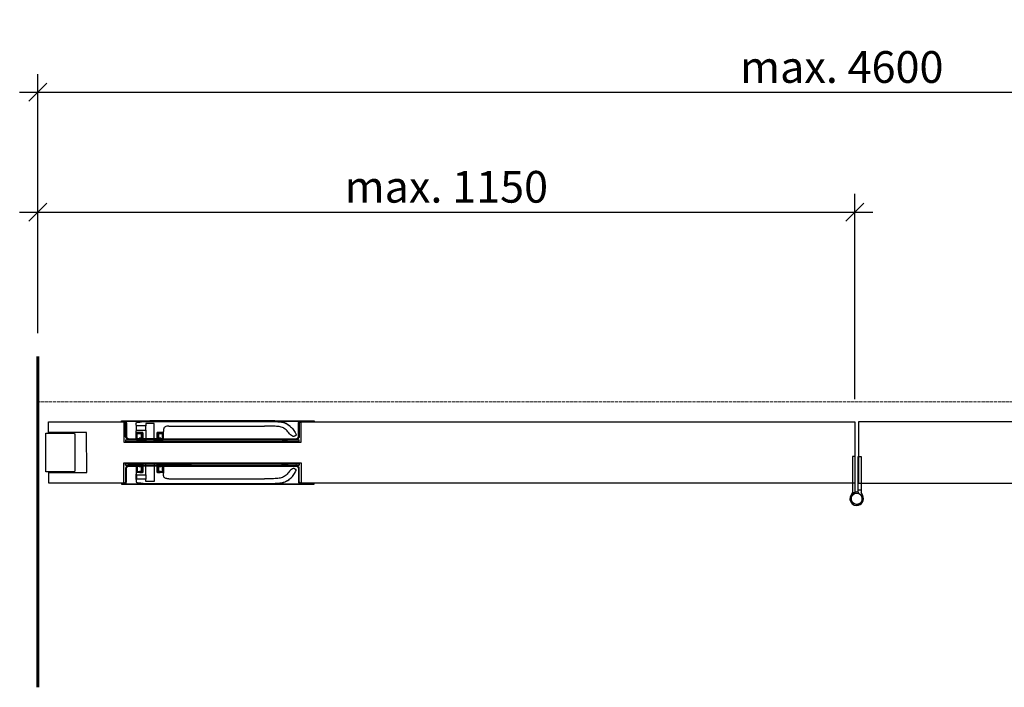
# Model space of a CAD drawing. Units: millimetres. Extents: x 323 to 143416, y 280 to 21694.
# Drawn here: x 1883 to 2971, y 3341 to 4079 of the extents above; entities that cross this region are included whole.
import ezdxf

# ---------------------------------------------------------------- set-up
doc = ezdxf.new("R2010")
doc.units = ezdxf.units.MM
doc.set_wipeout_variables(frame=1)
doc.header["$PDMODE"] = 2
doc.header["$PDSIZE"] = -0.001
for name, pattern in [('ACAD_ISO02W100', [15, 12, -3]), ('cadhVoll', [2, 1, 1]), ('Volllinie', [0])]:
    doc.linetypes.add(name, pattern=pattern)
doc.layers.get('0').update_dxf_attribs({"plot": 0})
for name, color, linetype, lineweight in [('11_Kontur_1', 7, 'Continuous', 25), ('14_Mauer', 6, 'Continuous', 60), ('17_cadhBem_1_10', 4, 'cadhVoll', 5), ('84_Unsichtbar', 11, 'ACAD_ISO02W100', 13), ('Kontur_1_1', 252, 'Continuous', 13), ('Tor', 7, 'Continuous', 25)]:
    doc.layers.add(name, color=color, linetype=linetype, lineweight=lineweight)
doc.layers.add('Beschläge', color=101, linetype='Volllinie')
doc.layers.add('Beschläge_1_10', color=101, linetype='Volllinie')
doc.styles.add('Arial', font='arial.ttf')
doc.dimstyles.new('1 zu 10', dxfattribs={"dimscale": 10, "dimtxt": 3.5, "dimasz": 2, "dimexe": 2, "dimexo": 2.5, "dimgap": 1, "dimtad": 1, "dimdec": 1, "dimdsep": 46, "dimtxsty": 'Arial', "dimblk1": 'OBLIQUE', "dimblk2": 'OBLIQUE', "dimsah": 1, "dimcen": 2, "dimdle": 2, "dimadec": 1, "dimazin": 2, "dimtfac": 1, "dimtdec": 1, "dimtmove": 0, "dimatfit": 3, "dimfxl": 2, "dimtolj": 1, "dimarcsym": 0})
pattern_1 = [(40, (-14369.2123, -25847.2486), (-0.12550427, 1.434520365), [0.15, -1.65]), (95, (-14369.2123, -25847.2486), (1.50438427, -0.27750267), [0.12, -1.32]), (349.5486, (-14369.2228, -25847.129), (1.378879084, 1.157018763), [0.12748038, -1.402284224]), (43.8158, (-14368.8123, -25847.2486), (-0.33103803, 2.1344821), [0.225, -2.475]), (353.3644, (-14368.84, -25847.0707), (1.94823574, 1.86932541), [0.19122058, -2.103426]), (98.8158, (-14368.8123, -25847.2486), (1.9482372, 1.86932389), [0.18, -1.98]), (69, (-14368.9123, -25847.0486), (-0.80523778, 1.193814104), [0.15, -1.65]), (124, (-14368.9123, -25847.0486), (1.45030009, 0.486630664), [0.12, -1.32]), (18.5486, (-14368.9794, -25846.9491), (0.645060993, 1.68044526), [0.12748038, -1.402284224]), (52.5, (-14369.21234, -25847.24857), (0.665787708, 0.024319711), [0, -1.304, 0, -1.34, 0, -1.325]), (82.5, (-14369.21234, -25847.2486), (0.788823424, 0.526139075), [0, -0.764, 0, -1.274, 0, -0.505]), (122.5, (-14369.21234, -25847.69457), (-0.0451097435, 1.067644872), [0, -0.5, 0, -1.56, 0, -2.07]), (132.5, (-14369.2123, -25847.8946), (0.200209965, 1.166372339), [0, -0.65, 0, -1.036, 0, -1.47])]

# ---------------------------------------------------------------- blocks, each defined once
blk = doc.blocks.new('_Oblique')
at = {"color": 0, "lineweight": -2}
blk.add_line((-0.5, -0.5), (0.5, 0.5), dxfattribs=at)
blk = doc.blocks.new('*D275')
at = {"layer": '17_cadhBem_1_10', "color": 0, "lineweight": -2, "transparency": 16777216}
for p, q in [((1902.8, 3732.5), (1902.8, 4018.6)), ((3712.8, 3731.7), (3712.8, 4018.6)), ((1882.8, 3998.6), (3732.8, 3998.6))]:
    blk.add_line(p, q, dxfattribs=at)
at = {"layer": 'Defpoints', "color": 0, "transparency": 16777216}
for p in [(3712.8, 3998.6), (1902.8, 3707.5), (3712.8, 3706.7)]:
    blk.add_point(p, dxfattribs=at)
at = {"layer": '17_cadhBem_1_10', "color": 0, "lineweight": -2, "transparency": 16777216, "xscale": 20, "yscale": 20, "zscale": 20, "rotation": 180}
blk.add_blockref('_Oblique', (1902.8, 3998.6), dxfattribs=at)
at = {"layer": '17_cadhBem_1_10', "color": 0, "lineweight": -2, "transparency": 16777216, "xscale": 20, "yscale": 20, "zscale": 20}
blk.add_blockref('_Oblique', (3712.8, 3998.6), dxfattribs=at)
at = {"layer": '17_cadhBem_1_10', "color": 0, "transparency": 16777216, "insert": (2791.3, 4026.4), "char_height": 35, "attachment_point": 5, "style": 'Arial'}
blk.add_mtext('\\A1;max. 4600', dxfattribs=at)
blk = doc.blocks.new('*D283')
at = {"layer": '17_cadhBem_1_10', "color": 0, "lineweight": -2, "transparency": 16777216}
for p, q in [((1902.8, 3732.5), (1902.8, 3886.2)), ((2805.8, 3659.7), (2805.8, 3886.2)), ((1882.8, 3866.2), (2825.8, 3866.2))]:
    blk.add_line(p, q, dxfattribs=at)
at = {"layer": 'Defpoints', "color": 0, "transparency": 16777216}
for p in [(2805.8, 3866.2), (1902.8, 3707.5), (2805.8, 3634.7)]:
    blk.add_point(p, dxfattribs=at)
at = {"layer": '17_cadhBem_1_10', "color": 0, "lineweight": -2, "transparency": 16777216, "xscale": 20, "yscale": 20, "zscale": 20, "rotation": 180}
blk.add_blockref('_Oblique', (1902.8, 3866.2), dxfattribs=at)
at = {"layer": '17_cadhBem_1_10', "color": 0, "lineweight": -2, "transparency": 16777216, "xscale": 20, "yscale": 20, "zscale": 20}
blk.add_blockref('_Oblique', (2805.8, 3866.2), dxfattribs=at)
at = {"layer": '17_cadhBem_1_10', "color": 0, "transparency": 16777216, "insert": (2354.3, 3894.1), "char_height": 35, "attachment_point": 5, "style": 'Arial'}
blk.add_mtext('\\A1;max. 1150', dxfattribs=at)

msp = doc.modelspace()

# ---------------------------------------------------------------- linework, layer by layer
at = {"layer": '11_Kontur_1'}
for p, q in [((1914.83, 3622.72), (1914.83, 3634.7)), ((1914.83, 3634.7), (2805.83, 3634.7)), ((2805.83, 3634.7), (2805.83, 3622.72)), ((1956.83, 3622.72), (1914.83, 3622.72)), ((1956.86, 3578.76), (1956.83, 3622.72)), ((2805.83, 3622.72), (2805.86, 3622.72)), ((2805.86, 3622.72), (2805.83, 3578.73)), ((1914.86, 3578.73), (1956.86, 3578.76)), ((1914.86, 3566.7), (1914.86, 3578.73)), ((2805.82, 3566.7), (1914.86, 3566.7))]:
    msp.add_line(p, q, dxfattribs=at)
msp.add_lwpolyline([(2809.82, 3634.7), (2809.82, 3634.7), (2809.82, 3634.7), (2809.81, 3566.7), (2809.82, 3566.7), (2809.82, 3566.7), (3777.79, 3566.7, 0.4142043), (3785.79, 3574.7), (3785.79, 3578.73), (3743.79, 3578.76), (3743.82, 3622.72), (3785.82, 3622.72), (3785.82, 3626.7, 0.4143348), (3777.82, 3634.7)], format="xyb", close=True, dxfattribs=at)
msp.add_lwpolyline([(1911.82, 3622.22), (1942.82, 3622.22), (1943.82, 3621.22), (1943.85, 3580.23), (1942.85, 3579.23), (1911.85, 3579.2)], close=True, dxfattribs=at)
at = {"layer": '14_Mauer'}
msp.add_lwpolyline([(1902.83, 3706.7), (1902.83, 3341.42)], dxfattribs=at)
at = {"layer": '84_Unsichtbar', "ltscale": 0.3}
msp.add_lwpolyline([(3889.82, 3656.7), (1902.83, 3656.7)], dxfattribs=at)
at = {"layer": 'Beschläge'}
for p, q in [((2208.33, 3635.75), (2208.33, 3634.75)), ((2208.33, 3565.73), (2208.33, 3566.73))]:
    msp.add_line(p, q, dxfattribs=at)
at = {"layer": 'Beschläge_1_10'}
for p, q in [((2803.08, 3596.15), (2803.08, 3556.78)), ((2806.08, 3596.15), (2803.08, 3596.15)), ((2806.08, 3559.15), (2806.08, 3596.15)), ((2809.58, 3559.15), (2809.58, 3596.15)), ((2809.58, 3596.15), (2812.58, 3596.15)), ((2812.58, 3596.15), (2812.58, 3559.15)), ((2805.83, 3578.7), (2805.82, 3566.7)), ((2805.83, 3578.73), (2805.83, 3578.7)), ((2806.08, 3556.95), (2806.08, 3559.15)), ((2809.58, 3556.95), (2809.58, 3559.15)), ((2812.58, 3559.15), (2809.58, 3559.15)), ((2812.58, 3559.15), (2812.58, 3556.78)), ((2803.02, 3556.54), (2801.23, 3553.21)), ((2809.29, 3555.73), (2809.58, 3556.95)), ((2814.44, 3553.21), (2812.64, 3556.54))]:
    msp.add_line(p, q, dxfattribs=at)
msp.add_circle((2807.83, 3549.65), 6.25, dxfattribs=at)
for centre, radius, start, end in [((2807.83, 3549.65), 7.5, 103.4934, 270), ((2807.83, 3549.65), 6.25, 90, 71.73501), ((2807.83, 3549.65), 7.5, 76.5066, 103.4934), ((2807.83, 3549.65), 7.5, 270, 28.28704), ((2807.83, 3549.65), 6.25, 71.73501, 76.5066), ((2807.83, 3549.65), 6.25, 71.73501, 76.5066), ((2813.08, 3556.78), 3.5, 180, 199.8922), ((2813.08, 3556.78), 0.5, 180, 208.28704)]:
    msp.add_arc(centre, radius, start, end, dxfattribs=at)
at = {"layer": 'Kontur_1_1'}
for p, q in [((1956.83, 3622.72), (1914.83, 3622.72)), ((1956.86, 3578.73), (1914.86, 3578.73))]:
    msp.add_line(p, q, dxfattribs=at)

# ---------------------------------------------------------------- dimensions: what is measured, and where the dimension line sits
at = {"layer": '17_cadhBem_1_10'}
dim = msp.add_linear_dim(base=(3712.82, 3998.56), p1=(1902.83, 3707.51), p2=(3712.82, 3706.7), text='max. 4600', dimstyle='1 zu 10', dxfattribs=at)
dim.commit()
dim.dimension.update_dxf_attribs({"geometry": '*D275', "text_midpoint": (2791.32, 3998.56), "dimtype": 160})

# ---------------------------------------------------------------- next in the draw order: wipeouts: each hides what was drawn before it
for points in [[(1997.83, 3634.75), (2193.83, 3634.75), (2193.82, 3612.17), (1997.83, 3612.26)], [(1997.83, 3566.73), (2193.83, 3566.73), (2193.82, 3589.31), (1997.83, 3589.22)]]:
    msp.add_wipeout(points)

# ---------------------------------------------------------------- next in the draw order: hatches: boundary and pattern name
at = {"layer": 'Beschläge'}
h = msp.add_hatch(dxfattribs=at)
h.set_pattern_fill('AR-CONC', color=256, scale=0.2, angle=270, style=0)
h.set_pattern_definition(pattern_1)
h.paths.add_polyline_path([(2191.83, 3612.75), (2191.83, 3614.75), (1999.83, 3614.75), (1999.83, 3612.75)])
h = msp.add_hatch(dxfattribs=at)
h.set_pattern_fill('AR-CONC', color=256, scale=0.2, angle=270, style=0)
h.set_pattern_definition(pattern_1)
h.paths.add_polyline_path([(2191.83, 3588.73), (2191.83, 3586.73), (1999.83, 3586.73), (1999.83, 3588.73)])

# ---------------------------------------------------------------- next in the draw order: linework, layer by layer
for p, q in [((1995.33, 3634.75), (1995.33, 3635.75)), ((1995.33, 3635.75), (1997.83, 3635.75)), ((1995.33, 3634.75), (1995.33, 3635.75)), ((1997.83, 3634.75), (1995.33, 3634.75)), ((1997.83, 3635.75), (2193.83, 3635.75)), ((2153.55, 3635.75), (2026.7, 3635.75)), ((2026.7, 3634.94), (2153.55, 3634.94)), ((2193.83, 3635.75), (2208.33, 3635.75)), ((2208.33, 3634.75), (2193.83, 3634.75)), ((1999.83, 3618.75), (1999.83, 3632.75)), ((1999.83, 3632.75), (1999.83, 3632.75)), ((2000.83, 3632.75), (2000.83, 3618.75)), ((2011.51, 3631.43), (2011.51, 3632.63)), ((2011.51, 3630.75), (2011.51, 3631.43)), ((2012.05, 3630.21), (2011.51, 3630.75)), ((2011.51, 3624.75), (2012.05, 3625.29)), ((2011.51, 3624.08), (2011.51, 3624.75)), ((2011.51, 3616.25), (2011.51, 3624.08)), ((2022.28, 3630.21), (2012.05, 3630.21)), ((2012.05, 3625.29), (2012.05, 3630.21)), ((2012.05, 3625.29), (2022.28, 3625.29)), ((2031.38, 3632.75), (2022.28, 3632.75)), ((2022.28, 3632.75), (2022.28, 3630.21)), ((2022.28, 3625.29), (2022.28, 3630.21)), ((2022.28, 3625.29), (2022.28, 3612.75)), ((2031.38, 3612.75), (2031.38, 3632.75)), ((2041.69, 3616.25), (2041.69, 3623.76)), ((2047.69, 3629.76), (2153.55, 3629.76)), ((2190.83, 3618.75), (2190.83, 3632.75)), ((2191.83, 3632.75), (2191.83, 3618.75)), ((1999.83, 3614.75), (2191.83, 3614.75)), ((1999.83, 3614.75), (1999.83, 3612.75)), ((1999.83, 3612.75), (2191.83, 3612.75)), ((2003.83, 3615.75), (2013.83, 3615.75)), ((2013.83, 3614.75), (2003.83, 3614.75)), ((2012.39, 3616.25), (2011.51, 3616.25)), ((2018.83, 3622.75), (2012.39, 3622.75)), ((2012.39, 3622.75), (2012.39, 3616.25)), ((2012.83, 3616.25), (2012.39, 3616.25)), ((2012.83, 3621.55), (2013.03, 3621.75)), ((2013.03, 3621.75), (2012.83, 3621.55)), ((2012.83, 3615.75), (2012.83, 3621.55)), ((2012.83, 3615.75), (2012.83, 3621.55)), ((2013.83, 3615.75), (2012.83, 3615.75)), ((2012.83, 3613.75), (2012.83, 3614.75)), ((2012.83, 3614.75), (2013.83, 3614.75)), ((2012.83, 3613.75), (2012.83, 3614.75)), ((2014.83, 3613.75), (2012.83, 3613.75)), ((2013.03, 3621.75), (2017.13, 3621.75)), ((2013.83, 3615.75), (2013.83, 3614.75)), ((2013.83, 3614.75), (2013.83, 3615.75)), ((2017.13, 3616.55), (2014.83, 3616.55)), ((2014.83, 3616.55), (2014.83, 3613.75)), ((2014.83, 3613.75), (2018.83, 3613.75)), ((2015.33, 3622.55), (2015.53, 3622.75)), ((2015.53, 3622.75), (2015.33, 3622.55)), ((2015.33, 3621.95), (2015.33, 3622.55)), ((2015.33, 3621.95), (2015.33, 3622.55)), ((2015.53, 3621.75), (2015.33, 3621.95)), ((2015.53, 3621.75), (2015.33, 3621.95)), ((2015.53, 3622.75), (2018.63, 3622.75)), ((2017.33, 3621.75), (2015.53, 3621.75)), ((2017.13, 3621.75), (2017.33, 3621.55)), ((2017.33, 3616.75), (2017.13, 3616.55)), ((2018.83, 3616.55), (2017.13, 3616.55)), ((2017.33, 3616.95), (2017.33, 3621.75)), ((2017.33, 3621.55), (2017.33, 3621.75)), ((2017.33, 3621.55), (2017.33, 3616.75)), ((2017.53, 3616.75), (2017.33, 3616.95)), ((2017.53, 3616.75), (2017.33, 3616.95)), ((2017.33, 3616.75), (2017.53, 3616.75)), ((2018.63, 3616.75), (2017.53, 3616.75)), ((2018.63, 3622.75), (2018.83, 3622.55)), ((2018.83, 3616.95), (2018.63, 3616.75)), ((2018.83, 3616.75), (2018.63, 3616.75)), ((2018.83, 3615.55), (2018.83, 3622.75)), ((2018.83, 3622.55), (2018.83, 3622.75)), ((2018.83, 3622.55), (2018.83, 3616.95)), ((2018.83, 3615.55), (2018.83, 3616.95)), ((2019.73, 3615.55), (2018.83, 3615.55)), ((2018.83, 3614.45), (2019.73, 3614.45)), ((2018.83, 3613.75), (2018.83, 3614.45)), ((2018.83, 3613.75), (2018.83, 3614.45)), ((2019.83, 3612.75), (2018.83, 3613.75)), ((2019.83, 3612.75), (2018.83, 3613.75)), ((2019.73, 3614.45), (2019.73, 3615.55)), ((2019.73, 3615.55), (2019.73, 3614.45)), ((2022.28, 3612.75), (2019.83, 3612.75)), ((2022.28, 3612.75), (2031.38, 3612.75)), ((2033.83, 3612.75), (2031.38, 3612.75)), ((2034.83, 3613.75), (2033.83, 3612.75)), ((2033.83, 3612.75), (2034.83, 3613.75)), ((2034.83, 3615.55), (2033.93, 3615.55)), ((2033.93, 3615.55), (2033.93, 3614.45)), ((2033.93, 3615.55), (2033.93, 3614.45)), ((2033.93, 3614.45), (2034.83, 3614.45)), ((2041, 3622.75), (2034.83, 3622.75)), ((2034.83, 3622.75), (2034.83, 3615.55)), ((2034.83, 3622.55), (2034.83, 3622.75)), ((2034.83, 3622.55), (2035.03, 3622.75)), ((2034.83, 3616.95), (2034.83, 3622.55)), ((2034.83, 3615.55), (2034.83, 3616.95)), ((2035.03, 3616.75), (2034.83, 3616.95)), ((2035.03, 3616.75), (2034.83, 3616.75)), ((2036.53, 3616.55), (2034.83, 3616.55)), ((2034.83, 3614.45), (2034.83, 3613.75)), ((2034.83, 3613.75), (2034.83, 3614.45)), ((2034.83, 3613.75), (2038.83, 3613.75)), ((2035.03, 3622.75), (2038.13, 3622.75)), ((2036.13, 3616.75), (2035.03, 3616.75)), ((2036.33, 3616.95), (2036.13, 3616.75)), ((2036.13, 3616.75), (2036.33, 3616.95)), ((2036.13, 3616.75), (2036.33, 3616.75)), ((2036.33, 3621.55), (2036.53, 3621.75)), ((2038.13, 3621.75), (2036.33, 3621.75)), ((2036.33, 3621.75), (2036.33, 3616.95)), ((2036.33, 3621.55), (2036.33, 3621.75)), ((2036.33, 3616.75), (2036.33, 3621.55)), ((2036.53, 3616.55), (2036.33, 3616.75)), ((2036.53, 3621.75), (2040.63, 3621.75)), ((2038.83, 3616.55), (2036.53, 3616.55)), ((2038.13, 3622.75), (2038.33, 3622.55)), ((2038.13, 3622.75), (2038.33, 3622.55)), ((2038.33, 3621.95), (2038.13, 3621.75)), ((2038.13, 3621.75), (2038.33, 3621.95)), ((2038.33, 3622.55), (2038.33, 3621.95)), ((2038.33, 3621.95), (2038.33, 3622.55)), ((2038.83, 3613.75), (2038.83, 3616.55)), ((2040.83, 3613.75), (2038.83, 3613.75)), ((2039.83, 3614.75), (2039.83, 3615.75)), ((2039.83, 3615.75), (2072.63, 3615.75)), ((2040.83, 3615.75), (2039.83, 3615.75)), ((2039.83, 3615.75), (2039.83, 3614.75)), ((2072.83, 3614.75), (2039.83, 3614.75)), ((2039.83, 3614.75), (2040.83, 3614.75)), ((2040.63, 3621.75), (2040.83, 3621.55)), ((2040.63, 3621.75), (2040.83, 3621.55)), ((2040.83, 3621.55), (2040.83, 3615.75)), ((2040.83, 3615.75), (2040.83, 3621.55)), ((2041, 3616.25), (2040.83, 3616.25)), ((2040.83, 3615.75), (2187.83, 3615.75)), ((2040.83, 3614.75), (2040.83, 3613.75)), ((2040.83, 3613.75), (2040.83, 3614.75)), ((2041, 3616.25), (2041, 3622.75)), ((2041.69, 3616.25), (2041, 3616.25)), ((2171.63, 3615.75), (2173.33, 3614.05)), ((2171.63, 3615.75), (2180.03, 3615.75)), ((2178.33, 3614.05), (2173.33, 3614.05)), ((2173.33, 3613.25), (2173.33, 3613.25)), ((2178.33, 3614.05), (2180.03, 3615.75)), ((2178.33, 3613.25), (2178.33, 3613.25)), ((2187.79, 3619.41), (2186.88, 3618.85)), ((2191.83, 3618.75), (2191.83, 3618.75)), ((2191.83, 3612.75), (2191.83, 3614.75)), ((1999.83, 3588.73), (2191.83, 3588.73)), ((1999.83, 3586.73), (1999.83, 3588.73)), ((1999.83, 3586.73), (2191.83, 3586.73)), ((1999.83, 3582.73), (1999.83, 3568.73)), ((2000.83, 3568.73), (2000.83, 3582.73)), ((2013.83, 3586.73), (2003.83, 3586.73)), ((2003.83, 3585.73), (2013.83, 3585.73)), ((2012.39, 3585.23), (2011.51, 3585.23)), ((2011.51, 3585.23), (2011.51, 3577.4)), ((2012.39, 3578.73), (2012.39, 3585.23)), ((2012.83, 3585.23), (2012.39, 3585.23)), ((2012.83, 3587.73), (2012.83, 3586.73)), ((2014.83, 3587.73), (2012.83, 3587.73)), ((2012.83, 3587.73), (2012.83, 3586.73)), ((2012.83, 3586.73), (2013.83, 3586.73)), ((2013.83, 3585.73), (2012.83, 3585.73)), ((2012.83, 3585.73), (2012.83, 3579.93)), ((2012.83, 3585.73), (2012.83, 3579.93)), ((2012.83, 3579.93), (2013.03, 3579.73)), ((2013.03, 3579.73), (2012.83, 3579.93)), ((2013.83, 3585.73), (2013.83, 3586.73)), ((2013.83, 3586.73), (2013.83, 3585.73)), ((2014.83, 3584.93), (2014.83, 3587.73)), ((2014.83, 3587.73), (2018.83, 3587.73)), ((2017.13, 3584.93), (2014.83, 3584.93)), ((2017.33, 3584.73), (2017.13, 3584.93)), ((2018.83, 3584.93), (2017.13, 3584.93)), ((2017.13, 3579.73), (2017.33, 3579.93)), ((2017.33, 3579.93), (2017.33, 3584.73)), ((2017.33, 3584.73), (2017.53, 3584.73)), ((2017.53, 3584.73), (2017.33, 3584.53)), ((2017.53, 3584.73), (2017.33, 3584.53)), ((2017.33, 3584.53), (2017.33, 3579.73)), ((2017.33, 3579.93), (2017.33, 3579.73)), ((2018.63, 3584.73), (2017.53, 3584.73)), ((2018.83, 3584.53), (2018.63, 3584.73)), ((2018.83, 3584.73), (2018.63, 3584.73)), ((2019.83, 3588.73), (2018.83, 3587.73)), ((2019.83, 3588.73), (2018.83, 3587.73)), ((2018.83, 3587.73), (2018.83, 3587.03)), ((2018.83, 3587.73), (2018.83, 3587.03)), ((2018.83, 3587.03), (2019.73, 3587.03)), ((2019.73, 3585.93), (2018.83, 3585.93)), ((2018.83, 3585.93), (2018.83, 3578.73)), ((2018.83, 3585.93), (2018.83, 3584.53)), ((2018.83, 3578.93), (2018.83, 3584.53)), ((2019.73, 3587.03), (2019.73, 3585.93)), ((2019.73, 3585.93), (2019.73, 3587.03)), ((2022.28, 3588.73), (2019.83, 3588.73)), ((2022.28, 3576.19), (2022.28, 3588.73)), ((2022.28, 3588.73), (2031.38, 3588.73)), ((2033.83, 3588.73), (2031.38, 3588.73)), ((2031.38, 3588.73), (2031.38, 3568.73)), ((2034.83, 3587.73), (2033.83, 3588.73)), ((2033.83, 3588.73), (2034.83, 3587.73)), ((2033.93, 3585.93), (2033.93, 3587.03)), ((2033.93, 3587.03), (2034.83, 3587.03)), ((2033.93, 3585.93), (2033.93, 3587.03)), ((2034.83, 3585.93), (2033.93, 3585.93)), ((2034.83, 3587.03), (2034.83, 3587.73)), ((2034.83, 3587.73), (2034.83, 3587.03)), ((2034.83, 3587.73), (2038.83, 3587.73)), ((2034.83, 3578.73), (2034.83, 3585.93)), ((2034.83, 3585.93), (2034.83, 3584.53)), ((2036.53, 3584.93), (2034.83, 3584.93)), ((2035.03, 3584.73), (2034.83, 3584.53)), ((2035.03, 3584.73), (2034.83, 3584.73)), ((2034.83, 3584.53), (2034.83, 3578.93)), ((2036.13, 3584.73), (2035.03, 3584.73)), ((2036.13, 3584.73), (2036.33, 3584.73)), ((2036.33, 3584.53), (2036.13, 3584.73)), ((2036.13, 3584.73), (2036.33, 3584.53)), ((2036.53, 3584.93), (2036.33, 3584.73)), ((2036.33, 3584.73), (2036.33, 3579.93)), ((2036.33, 3579.73), (2036.33, 3584.53)), ((2036.33, 3579.93), (2036.53, 3579.73)), ((2036.33, 3579.93), (2036.33, 3579.73)), ((2038.83, 3584.93), (2036.53, 3584.93)), ((2040.83, 3587.73), (2038.83, 3587.73)), ((2038.83, 3587.73), (2038.83, 3584.93)), ((2072.83, 3586.73), (2039.83, 3586.73)), ((2039.83, 3586.73), (2039.83, 3585.73)), ((2039.83, 3585.73), (2039.83, 3586.73)), ((2039.83, 3586.73), (2040.83, 3586.73)), ((2039.83, 3585.73), (2072.63, 3585.73)), ((2040.83, 3585.73), (2039.83, 3585.73)), ((2040.63, 3579.73), (2040.83, 3579.93)), ((2040.63, 3579.73), (2040.83, 3579.93)), ((2040.83, 3586.73), (2040.83, 3587.73)), ((2040.83, 3587.73), (2040.83, 3586.73)), ((2040.83, 3585.73), (2187.83, 3585.73)), ((2040.83, 3579.93), (2040.83, 3585.73)), ((2040.83, 3585.73), (2040.83, 3579.93)), ((2041, 3585.23), (2040.83, 3585.23)), ((2041.69, 3585.23), (2041, 3585.23)), ((2041, 3585.23), (2041, 3578.73)), ((2041.69, 3585.23), (2041.69, 3577.72)), ((2171.63, 3585.73), (2173.33, 3587.43)), ((2171.63, 3585.73), (2180.03, 3585.73)), ((2173.33, 3588.23), (2173.33, 3588.23)), ((2178.33, 3587.43), (2173.33, 3587.43)), ((2178.33, 3588.23), (2178.33, 3588.23)), ((2178.33, 3587.43), (2180.03, 3585.73)), ((2187.79, 3582.07), (2186.88, 3582.63)), ((2190.83, 3582.73), (2190.83, 3568.73)), ((2191.83, 3588.73), (2191.83, 3586.73)), ((2191.83, 3568.73), (2191.83, 3582.73)), ((2191.83, 3582.73), (2191.83, 3582.73)), ((2011.51, 3577.4), (2011.51, 3576.73)), ((2011.51, 3576.73), (2012.05, 3576.19)), ((2012.05, 3571.27), (2011.51, 3570.73)), ((2011.51, 3570.73), (2011.51, 3570.05)), ((2011.51, 3570.05), (2011.51, 3568.85)), ((2012.05, 3576.19), (2022.28, 3576.19)), ((2012.05, 3576.19), (2012.05, 3571.27)), ((2022.28, 3571.27), (2012.05, 3571.27)), ((2018.83, 3578.73), (2012.39, 3578.73)), ((2013.03, 3579.73), (2017.13, 3579.73)), ((2015.53, 3579.73), (2015.33, 3579.53)), ((2015.53, 3579.73), (2015.33, 3579.53)), ((2015.33, 3579.53), (2015.33, 3578.93)), ((2015.33, 3579.53), (2015.33, 3578.93)), ((2015.33, 3578.93), (2015.53, 3578.73)), ((2015.53, 3578.73), (2015.33, 3578.93)), ((2017.33, 3579.73), (2015.53, 3579.73)), ((2015.53, 3578.73), (2018.63, 3578.73)), ((2018.63, 3578.73), (2018.83, 3578.93)), ((2018.83, 3578.93), (2018.83, 3578.73)), ((2022.28, 3576.19), (2022.28, 3571.27)), ((2022.28, 3568.73), (2022.28, 3571.27)), ((2034.83, 3578.93), (2034.83, 3578.73)), ((2034.83, 3578.93), (2035.03, 3578.73)), ((2041, 3578.73), (2034.83, 3578.73)), ((2035.03, 3578.73), (2038.13, 3578.73)), ((2038.13, 3579.73), (2036.33, 3579.73)), ((2036.53, 3579.73), (2040.63, 3579.73)), ((2038.33, 3579.53), (2038.13, 3579.73)), ((2038.13, 3579.73), (2038.33, 3579.53)), ((2038.13, 3578.73), (2038.33, 3578.93)), ((2038.13, 3578.73), (2038.33, 3578.93)), ((2038.33, 3578.93), (2038.33, 3579.53)), ((2038.33, 3579.53), (2038.33, 3578.93)), ((2047.69, 3571.72), (2153.55, 3571.72)), ((1997.83, 3566.73), (1995.33, 3566.73)), ((1995.33, 3566.73), (1995.33, 3565.73)), ((1995.33, 3566.73), (1995.33, 3565.73)), ((1995.33, 3565.73), (1997.83, 3565.73)), ((1997.83, 3565.73), (2193.83, 3565.73)), ((1999.83, 3568.73), (1999.83, 3568.73)), ((2031.38, 3568.73), (2022.28, 3568.73)), ((2026.7, 3566.54), (2153.55, 3566.54)), ((2153.55, 3565.73), (2026.7, 3565.73)), ((2208.33, 3566.73), (2193.83, 3566.73)), ((2193.83, 3565.73), (2208.33, 3565.73))]:
    msp.add_line(p, q, dxfattribs=at)
for points in [[(2039.83, 3615.75), (2013.83, 3615.75)], [(2039.83, 3585.73), (2013.83, 3585.73)]]:
    msp.add_lwpolyline(points, dxfattribs=at)
for points, knots in [([(1997.83, 3635.75), (1998.04, 3635.75), (1998.25, 3635.73), (1998.65, 3635.65), (1998.85, 3635.58), (1999.39, 3635.35), (1999.72, 3635.12), (2000.26, 3634.56), (2000.47, 3634.23), (2000.76, 3633.52), (2000.83, 3633.14), (2000.83, 3632.75)], [-0.47358139, -0.47358139, -0.47358139, -0.47358139, -0.41088319, -0.41088319, -0.35008119, -0.35008119, -0.23143265, -0.23143265, -0.11607569, -0.11607569, 0, 0, 0, 0]), ([(1997.83, 3635.75), (1997.83, 3635.75), (1997.83, 3635.75), (1997.83, 3635.75), (1997.83, 3635.75), (1997.83, 3635.75), (1997.83, 3635.75), (1997.83, 3635.75), (1997.84, 3635.75), (1997.84, 3635.75), (1997.84, 3635.75), (1997.84, 3635.75), (1997.86, 3635.75)], [41.55531328, 41.55531328, 41.55531328, 41.55531328, 41.59113695, 41.59113695, 41.59113695, 41.62113182, 41.62113182, 41.62113182, 41.65112668, 41.65112668, 41.65112668, 41.80110101, 41.80110101, 41.80110101, 41.80110101]), ([(1999.83, 3632.75), (1999.83, 3632.89), (1999.82, 3633.03), (1999.76, 3633.3), (1999.72, 3633.43), (1999.56, 3633.79), (1999.41, 3634.01), (1999.04, 3634.37), (1998.82, 3634.51), (1998.35, 3634.7), (1998.09, 3634.75), (1997.83, 3634.75)], [-0.31572209, -0.31572209, -0.31572209, -0.31572209, -0.27392213, -0.27392213, -0.23338746, -0.23338746, -0.15428844, -0.15428844, -0.07738379, -0.07738379, -0.0000019, -0.0000019, -0.0000019, -0.0000019]), ([(2013.1, 3634.25), (2013.13, 3634.26), (2013.16, 3634.28), (2013.26, 3634.32), (2013.35, 3634.36), (2013.51, 3634.42), (2013.74, 3634.51), (2013.95, 3634.59), (2014.23, 3634.69), (2014.56, 3634.79), (2014.89, 3634.9), (2015.27, 3635), (2015.7, 3635.1), (2016.13, 3635.21), (2016.61, 3635.3), (2017.1, 3635.37), (2017.65, 3635.46), (2018.21, 3635.53), (2018.78, 3635.58)], [0, 0, 0, 0, 0.1751262, 0.1751262, 0.1751262, 0.3408192, 0.3408192, 0.3408192, 0.496643, 0.496643, 0.496643, 0.6531681, 0.6531681, 0.6531681, 0.815999, 0.815999, 0.815999, 1, 1, 1, 1]), ([(2013.3, 3634.23), (2013.79, 3634.17), (2014.27, 3634.18), (2015.25, 3634.29), (2015.73, 3634.38), (2016.22, 3634.46)], [-0.29777233, -0.29777233, -0.29777233, -0.29777233, -0.14805437, -0.14805437, 0, 0, 0, 0]), ([(2016.22, 3634.46), (2017.98, 3634.74), (2019.7, 3634.85), (2022.85, 3634.94), (2024.24, 3634.94), (2026.7, 3634.94)], [-1.6790361, -1.6790361, -1.6790361, -1.6790361, -0.7366364, -0.7366364, -0.000001, -0.000001, -0.000001, -0.000001]), ([(2018.78, 3635.58), (2019.37, 3635.63), (2019.99, 3635.67), (2020.7, 3635.69), (2020.72, 3635.69), (2020.74, 3635.7), (2020.76, 3635.7), (2021.32, 3635.72), (2021.93, 3635.73), (2022.56, 3635.74), (2023.2, 3635.75), (2023.77, 3635.75), (2024.52, 3635.75), (2024.94, 3635.75), (2025.29, 3635.75), (2025.64, 3635.75), (2025.99, 3635.75), (2026.34, 3635.75), (2026.7, 3635.75)], [0, 0, 0, 0, 0.19310527, 0.19310527, 0.19310527, 0.19851452, 0.19851452, 0.19851452, 0.38837001, 0.38837001, 0.38837001, 0.58099675, 0.58099675, 0.58099675, 0.68651826, 0.68651826, 0.68651826, 0.79203977, 0.79203977, 0.79203977, 0.79203977]), ([(2182.25, 3629.21), (2182.22, 3629.24), (2182.16, 3629.29), (2182.07, 3629.38), (2181.99, 3629.46), (2181.9, 3629.54), (2181.81, 3629.62), (2181.72, 3629.7), (2181.63, 3629.77), (2181.51, 3629.88), (2181.35, 3630.01), (2181.11, 3630.22), (2180.67, 3630.57), (2180.03, 3631.06), (2178.96, 3631.8), (2177.57, 3632.62), (2175.24, 3633.74), (2172.19, 3634.71), (2168.48, 3635.33), (2164.95, 3635.6), (2161.33, 3635.72), (2157.35, 3635.75), (2154.76, 3635.75), (2153.55, 3635.75)], [0, 0, 0, 0, 0.0118226, 0.0236451, 0.0354677, 0.0472903, 0.0591129, 0.0709354, 0.082758, 0.0945806, 0.1182257, 0.1418709, 0.1891611, 0.2837417, 0.3783223, 0.5674834, 0.7566445, 1.1349668, 1.5132891, 1.8916113, 2.2699336, 2.6482559, 3.0265792, 3.0265792, 3.0265792, 3.0265792]), ([(2153.55, 3634.94), (2160.28, 3634.94), (2164.59, 3634.94), (2171.02, 3634.44), (2173.66, 3633.99), (2178.02, 3632.33), (2180.15, 3631.18), (2182.25, 3629.21)], [-3.3134754, -3.3134754, -3.3134754, -3.3134754, -1.9874699, -1.9874699, -0.8634576, -0.8634576, 0, 0, 0, 0]), ([(2190.83, 3632.75), (2190.83, 3632.96), (2190.86, 3633.17), (2190.94, 3633.57), (2191, 3633.76), (2191.24, 3634.31), (2191.47, 3634.64), (2192.03, 3635.18), (2192.35, 3635.39), (2193.07, 3635.68), (2193.45, 3635.75), (2193.83, 3635.75)], [-0.47358314, -0.47358314, -0.47358314, -0.47358314, -0.41088319, -0.41088319, -0.35008119, -0.35008119, -0.23143265, -0.23143265, -0.11607569, -0.11607569, 0, 0, 0, 0]), ([(2193.83, 3634.75), (2193.69, 3634.75), (2193.56, 3634.74), (2193.29, 3634.68), (2193.16, 3634.64), (2192.79, 3634.48), (2192.58, 3634.33), (2192.22, 3633.96), (2192.08, 3633.74), (2191.88, 3633.26), (2191.83, 3633.01), (2191.83, 3632.75)], [-0.31571424, -0.31571424, -0.31571424, -0.31571424, -0.27392213, -0.27392213, -0.23338746, -0.23338746, -0.15428844, -0.15428844, -0.07738379, -0.07738379, 0, 0, 0, 0]), ([(2011.51, 3632.63), (2011.51, 3632.76), (2011.51, 3632.89), (2011.53, 3633.11), (2011.55, 3633.2), (2011.63, 3633.38), (2011.68, 3633.46), (2011.87, 3633.64), (2012.04, 3633.74), (2012.22, 3633.83)], [-0.16919741, -0.16919741, -0.16919741, -0.16919741, -0.13109096, -0.13109096, -0.09680053, -0.09680053, -0.06165805, -0.06165805, 0, 0, 0, 0]), ([(2011.51, 3630.75), (2011.51, 3630.75), (2011.51, 3630.75), (2011.51, 3630.7), (2011.51, 3630.59), (2011.52, 3630.22), (2011.52, 3629.97), (2011.52, 3629.36), (2011.53, 3629.01), (2011.53, 3628.26), (2011.53, 3627.86), (2011.53, 3627.08), (2011.53, 3626.69), (2011.52, 3626), (2011.52, 3625.69), (2011.51, 3625.19), (2011.51, 3625.01), (2011.51, 3624.8), (2011.51, 3624.75), (2011.51, 3624.75)], [-1.5592544, -1.5592544, -1.5592544, -1.5592544, -1.53211769, -1.53211769, -1.41527982, -1.41527982, -1.29756396, -1.29756396, -1.17911999, -1.17911999, -1.06050908, -1.06050908, -0.94237802, -0.94237802, -0.82511088, -0.82511088, -0.70859977, -0.70859977, -0.61886199, -0.61886199, -0.61886199, -0.61886199]), ([(2012.92, 3634.17), (2012.98, 3634.2), (2013.05, 3634.22), (2013.17, 3634.24), (2013.24, 3634.24), (2013.3, 3634.23)], [-0.038617316, -0.038617316, -0.038617316, -0.038617316, -0.019307207, -0.019307207, -0.000000027, -0.000000027, -0.000000027, -0.000000027]), ([(2047.69, 3629.76), (2047.3, 3629.76), (2046.9, 3629.76), (2046.47, 3629.75), (2046.04, 3629.74), (2045.67, 3629.71), (2045.3, 3629.66), (2044.67, 3629.57), (2044.15, 3629.43), (2043.7, 3629.2), (2043.25, 3628.98), (2042.89, 3628.69), (2042.6, 3628.31), (2042.31, 3627.94), (2042.1, 3627.49), (2041.95, 3626.94), (2041.88, 3626.66), (2041.82, 3626.36), (2041.78, 3626.03), (2041.74, 3625.69), (2041.72, 3625.34), (2041.71, 3624.94), (2041.69, 3624.52), (2041.69, 3624.14), (2041.69, 3623.76)], [0, 0, 0, 0, 0.1058074, 0.1058074, 0.1058074, 0.2116148, 0.2116148, 0.2116148, 0.3904387, 0.3904387, 0.3904387, 0.5692626, 0.5692626, 0.5692626, 0.7480866, 0.7480866, 0.7480866, 0.8374985, 0.8374985, 0.8374985, 0.9269105, 0.9269105, 0.9269105, 1.0235253, 1.0235253, 1.0235253, 1.0235253]), ([(2178.24, 3624.77), (2176.8, 3626.26), (2175.42, 3627.17), (2172.73, 3628.52), (2171.18, 3628.95), (2166.2, 3629.78), (2161.81, 3629.78), (2153.55, 3629.76)], [-4.6723059, -4.6723059, -4.6723059, -4.6723059, -3.6992586, -3.6992586, -2.4789752, -2.4789752, 0, 0, 0, 0]), ([(2186.88, 3618.85), (2186.71, 3618.75), (2186.53, 3618.64), (2186.1, 3618.48), (2185.84, 3618.42), (2185.09, 3618.45), (2184.68, 3618.58), (2183.49, 3619.12), (2182.74, 3619.75), (2180.8, 3621.62), (2179.63, 3623.32), (2178.24, 3624.77)], [-1.1325621, -1.1325621, -1.1325621, -1.1325621, -1.0366678, -1.0366678, -0.9490426, -0.9490426, -0.840588, -0.840588, -0.6033908, -0.6033908, 0, 0, 0, 0]), ([(2182.25, 3629.21), (2183.6, 3627.95), (2184.81, 3626.57), (2186.8, 3623.68), (2187.57, 3622.26), (2188.22, 3620.74)], [-1.0528653, -1.0528653, -1.0528653, -1.0528653, -0.4959193, -0.4959193, -0.0000242, -0.0000242, -0.0000242, -0.0000242]), ([(2003.83, 3614.75), (2003.56, 3614.75), (2003.28, 3614.78), (2002.74, 3614.89), (2002.49, 3614.98), (2001.76, 3615.29), (2001.32, 3615.6), (2000.6, 3616.34), (2000.32, 3616.78), (1999.93, 3617.73), (1999.83, 3618.24), (1999.83, 3618.75)], [-0.63144418, -0.63144418, -0.63144418, -0.63144418, -0.54784426, -0.54784426, -0.46677491, -0.46677491, -0.30857687, -0.30857687, -0.15476758, -0.15476758, 0, 0, 0, 0]), ([(2000.83, 3618.75), (2000.83, 3618.54), (2000.86, 3618.34), (2000.94, 3617.93), (2001, 3617.74), (2001.24, 3617.19), (2001.47, 3616.87), (2002.03, 3616.33), (2002.35, 3616.11), (2003.07, 3615.83), (2003.45, 3615.75), (2003.83, 3615.75)], [-0.47358314, -0.47358314, -0.47358314, -0.47358314, -0.41088319, -0.41088319, -0.35008119, -0.35008119, -0.23143265, -0.23143265, -0.11607569, -0.11607569, 0, 0, 0, 0]), ([(2188.22, 3620.74), (2188.28, 3620.62), (2188.33, 3620.49), (2188.38, 3620.29), (2188.4, 3620.2), (2188.39, 3620.04), (2188.38, 3619.97), (2188.31, 3619.82), (2188.26, 3619.76), (2188.08, 3619.59), (2187.94, 3619.5), (2187.79, 3619.41)], [-0.17463254, -0.17463254, -0.17463254, -0.17463254, -0.13276232, -0.13276232, -0.10383979, -0.10383979, -0.0798946, -0.0798946, -0.05132642, -0.05132642, -0.00000087, -0.00000087, -0.00000087, -0.00000087]), ([(2191.83, 3618.75), (2191.83, 3618.47), (2191.81, 3618.2), (2191.69, 3617.66), (2191.61, 3617.4), (2191.29, 3616.67), (2190.99, 3616.24), (2190.24, 3615.52), (2189.81, 3615.23), (2188.86, 3614.85), (2188.35, 3614.75), (2187.83, 3614.75)], [-0.63144419, -0.63144419, -0.63144419, -0.63144419, -0.54784426, -0.54784426, -0.46677491, -0.46677491, -0.30857687, -0.30857687, -0.15476759, -0.15476759, -0.00000012, -0.00000012, -0.00000012, -0.00000012]), ([(2187.83, 3615.75), (2188.04, 3615.75), (2188.25, 3615.77), (2188.65, 3615.86), (2188.85, 3615.92), (2189.39, 3616.16), (2189.72, 3616.39), (2190.26, 3616.95), (2190.47, 3617.27), (2190.76, 3617.98), (2190.83, 3618.36), (2190.83, 3618.75)], [-0.47358314, -0.47358314, -0.47358314, -0.47358314, -0.41088319, -0.41088319, -0.35008119, -0.35008119, -0.23143265, -0.23143265, -0.11607569, -0.11607569, 0, 0, 0, 0]), ([(2003.83, 3586.73), (2003.56, 3586.73), (2003.28, 3586.7), (2002.74, 3586.59), (2002.49, 3586.5), (2001.76, 3586.19), (2001.32, 3585.88), (2000.6, 3585.14), (2000.32, 3584.7), (1999.93, 3583.75), (1999.83, 3583.24), (1999.83, 3582.73)], [-0.63144418, -0.63144418, -0.63144418, -0.63144418, -0.54784426, -0.54784426, -0.46677491, -0.46677491, -0.30857687, -0.30857687, -0.15476758, -0.15476758, 0, 0, 0, 0]), ([(2000.83, 3582.73), (2000.83, 3582.94), (2000.86, 3583.14), (2000.94, 3583.55), (2001, 3583.74), (2001.24, 3584.29), (2001.47, 3584.61), (2002.03, 3585.15), (2002.35, 3585.37), (2003.07, 3585.65), (2003.45, 3585.73), (2003.83, 3585.73)], [-0.47358314, -0.47358314, -0.47358314, -0.47358314, -0.41088319, -0.41088319, -0.35008119, -0.35008119, -0.23143265, -0.23143265, -0.11607569, -0.11607569, 0, 0, 0, 0]), ([(2186.88, 3582.63), (2186.71, 3582.73), (2186.53, 3582.84), (2186.1, 3583), (2185.84, 3583.06), (2185.09, 3583.03), (2184.68, 3582.9), (2183.49, 3582.36), (2182.74, 3581.73), (2180.8, 3579.86), (2179.63, 3578.16), (2178.24, 3576.71)], [-1.1325621, -1.1325621, -1.1325621, -1.1325621, -1.0366678, -1.0366678, -0.9490426, -0.9490426, -0.840588, -0.840588, -0.6033908, -0.6033908, 0, 0, 0, 0]), ([(2182.25, 3572.27), (2183.6, 3573.53), (2184.81, 3574.91), (2186.8, 3577.8), (2187.57, 3579.22), (2188.22, 3580.74)], [-1.0528653, -1.0528653, -1.0528653, -1.0528653, -0.4959193, -0.4959193, -0.0000242, -0.0000242, -0.0000242, -0.0000242]), ([(2188.22, 3580.74), (2188.28, 3580.86), (2188.33, 3580.99), (2188.38, 3581.19), (2188.4, 3581.28), (2188.39, 3581.44), (2188.38, 3581.51), (2188.31, 3581.66), (2188.26, 3581.72), (2188.08, 3581.89), (2187.94, 3581.98), (2187.79, 3582.07)], [-0.17463254, -0.17463254, -0.17463254, -0.17463254, -0.13276232, -0.13276232, -0.10383979, -0.10383979, -0.0798946, -0.0798946, -0.05132642, -0.05132642, -0.00000087, -0.00000087, -0.00000087, -0.00000087]), ([(2191.83, 3582.73), (2191.83, 3583.01), (2191.81, 3583.28), (2191.69, 3583.82), (2191.61, 3584.08), (2191.29, 3584.81), (2190.99, 3585.24), (2190.24, 3585.96), (2189.81, 3586.25), (2188.86, 3586.63), (2188.35, 3586.73), (2187.83, 3586.73)], [-0.63144419, -0.63144419, -0.63144419, -0.63144419, -0.54784426, -0.54784426, -0.46677491, -0.46677491, -0.30857687, -0.30857687, -0.15476759, -0.15476759, -0.00000012, -0.00000012, -0.00000012, -0.00000012]), ([(2187.83, 3585.73), (2188.04, 3585.73), (2188.25, 3585.71), (2188.65, 3585.62), (2188.85, 3585.56), (2189.39, 3585.32), (2189.72, 3585.09), (2190.26, 3584.53), (2190.47, 3584.21), (2190.76, 3583.5), (2190.83, 3583.12), (2190.83, 3582.73)], [-0.47358314, -0.47358314, -0.47358314, -0.47358314, -0.41088319, -0.41088319, -0.35008119, -0.35008119, -0.23143265, -0.23143265, -0.11607569, -0.11607569, 0, 0, 0, 0]), ([(2011.51, 3570.73), (2011.51, 3570.73), (2011.51, 3570.73), (2011.51, 3570.78), (2011.51, 3570.89), (2011.52, 3571.26), (2011.52, 3571.51), (2011.52, 3572.12), (2011.53, 3572.47), (2011.53, 3573.22), (2011.53, 3573.62), (2011.53, 3574.4), (2011.53, 3574.79), (2011.52, 3575.48), (2011.52, 3575.79), (2011.51, 3576.29), (2011.51, 3576.47), (2011.51, 3576.68), (2011.51, 3576.73), (2011.51, 3576.73)], [-1.5592544, -1.5592544, -1.5592544, -1.5592544, -1.53211769, -1.53211769, -1.41527982, -1.41527982, -1.29756396, -1.29756396, -1.17911999, -1.17911999, -1.06050908, -1.06050908, -0.94237802, -0.94237802, -0.82511088, -0.82511088, -0.70859977, -0.70859977, -0.61886199, -0.61886199, -0.61886199, -0.61886199]), ([(2047.69, 3571.72), (2047.3, 3571.72), (2046.9, 3571.72), (2046.47, 3571.73), (2046.04, 3571.74), (2045.67, 3571.77), (2045.3, 3571.82), (2044.67, 3571.91), (2044.15, 3572.05), (2043.7, 3572.28), (2043.25, 3572.5), (2042.89, 3572.79), (2042.6, 3573.17), (2042.31, 3573.54), (2042.1, 3573.99), (2041.95, 3574.54), (2041.88, 3574.82), (2041.82, 3575.12), (2041.78, 3575.45), (2041.74, 3575.79), (2041.72, 3576.14), (2041.71, 3576.54), (2041.69, 3576.96), (2041.69, 3577.34), (2041.69, 3577.72)], [0, 0, 0, 0, 0.1058074, 0.1058074, 0.1058074, 0.2116148, 0.2116148, 0.2116148, 0.3904387, 0.3904387, 0.3904387, 0.5692626, 0.5692626, 0.5692626, 0.7480866, 0.7480866, 0.7480866, 0.8374985, 0.8374985, 0.8374985, 0.9269105, 0.9269105, 0.9269105, 1.0235253, 1.0235253, 1.0235253, 1.0235253]), ([(2178.24, 3576.71), (2176.8, 3575.22), (2175.42, 3574.31), (2172.73, 3572.96), (2171.18, 3572.53), (2166.2, 3571.7), (2161.81, 3571.7), (2153.55, 3571.72)], [-4.6723059, -4.6723059, -4.6723059, -4.6723059, -3.6992586, -3.6992586, -2.4789752, -2.4789752, 0, 0, 0, 0]), ([(2153.55, 3566.54), (2160.28, 3566.54), (2164.59, 3566.54), (2171.02, 3567.04), (2173.66, 3567.49), (2178.02, 3569.15), (2180.15, 3570.3), (2182.25, 3572.27)], [-3.3134754, -3.3134754, -3.3134754, -3.3134754, -1.9874699, -1.9874699, -0.8634576, -0.8634576, 0, 0, 0, 0]), ([(2182.25, 3572.27), (2182.22, 3572.24), (2182.16, 3572.19), (2182.07, 3572.1), (2181.99, 3572.02), (2181.9, 3571.94), (2181.81, 3571.86), (2181.72, 3571.78), (2181.63, 3571.71), (2181.51, 3571.6), (2181.35, 3571.47), (2181.11, 3571.26), (2180.67, 3570.91), (2180.03, 3570.42), (2178.96, 3569.68), (2177.57, 3568.86), (2175.24, 3567.74), (2172.19, 3566.77), (2168.48, 3566.15), (2164.95, 3565.88), (2161.33, 3565.76), (2157.35, 3565.73), (2154.76, 3565.73), (2153.55, 3565.73)], [0, 0, 0, 0, 0.0118226, 0.0236451, 0.0354677, 0.0472903, 0.0591129, 0.0709354, 0.082758, 0.0945806, 0.1182257, 0.1418709, 0.1891611, 0.2837417, 0.3783223, 0.5674834, 0.7566445, 1.1349668, 1.5132891, 1.8916113, 2.2699336, 2.6482559, 3.0265792, 3.0265792, 3.0265792, 3.0265792]), ([(1999.83, 3568.73), (1999.83, 3568.59), (1999.82, 3568.45), (1999.76, 3568.18), (1999.72, 3568.05), (1999.56, 3567.69), (1999.41, 3567.47), (1999.04, 3567.11), (1998.82, 3566.97), (1998.35, 3566.78), (1998.09, 3566.73), (1997.83, 3566.73)], [-0.31572209, -0.31572209, -0.31572209, -0.31572209, -0.27392213, -0.27392213, -0.23338746, -0.23338746, -0.15428844, -0.15428844, -0.07738379, -0.07738379, -0.0000019, -0.0000019, -0.0000019, -0.0000019]), ([(1997.83, 3565.73), (1998.04, 3565.73), (1998.25, 3565.75), (1998.65, 3565.83), (1998.85, 3565.9), (1999.39, 3566.13), (1999.72, 3566.36), (2000.26, 3566.92), (2000.47, 3567.25), (2000.76, 3567.96), (2000.83, 3568.34), (2000.83, 3568.73)], [-0.47358139, -0.47358139, -0.47358139, -0.47358139, -0.41088319, -0.41088319, -0.35008119, -0.35008119, -0.23143265, -0.23143265, -0.11607569, -0.11607569, 0, 0, 0, 0]), ([(1997.83, 3565.73), (1997.83, 3565.73), (1997.83, 3565.73), (1997.83, 3565.73), (1997.83, 3565.73), (1997.83, 3565.73), (1997.83, 3565.73), (1997.83, 3565.73), (1997.84, 3565.73), (1997.84, 3565.73), (1997.84, 3565.73), (1997.84, 3565.73), (1997.86, 3565.73)], [41.55531328, 41.55531328, 41.55531328, 41.55531328, 41.59113695, 41.59113695, 41.59113695, 41.62113182, 41.62113182, 41.62113182, 41.65112668, 41.65112668, 41.65112668, 41.80110101, 41.80110101, 41.80110101, 41.80110101]), ([(2011.51, 3568.85), (2011.51, 3568.72), (2011.51, 3568.59), (2011.53, 3568.37), (2011.55, 3568.28), (2011.63, 3568.1), (2011.68, 3568.02), (2011.87, 3567.84), (2012.04, 3567.74), (2012.22, 3567.65)], [-0.16919741, -0.16919741, -0.16919741, -0.16919741, -0.13109096, -0.13109096, -0.09680053, -0.09680053, -0.06165805, -0.06165805, 0, 0, 0, 0]), ([(2012.92, 3567.31), (2012.98, 3567.28), (2013.05, 3567.26), (2013.17, 3567.24), (2013.24, 3567.24), (2013.3, 3567.25)], [-0.038617316, -0.038617316, -0.038617316, -0.038617316, -0.019307207, -0.019307207, -0.000000027, -0.000000027, -0.000000027, -0.000000027]), ([(2013.1, 3567.23), (2013.13, 3567.22), (2013.16, 3567.2), (2013.26, 3567.16), (2013.35, 3567.12), (2013.51, 3567.06), (2013.74, 3566.97), (2013.95, 3566.89), (2014.23, 3566.79), (2014.56, 3566.69), (2014.89, 3566.58), (2015.27, 3566.48), (2015.7, 3566.38), (2016.13, 3566.27), (2016.61, 3566.18), (2017.1, 3566.11), (2017.65, 3566.02), (2018.21, 3565.95), (2018.78, 3565.9)], [0, 0, 0, 0, 0.1751262, 0.1751262, 0.1751262, 0.3408192, 0.3408192, 0.3408192, 0.496643, 0.496643, 0.496643, 0.6531681, 0.6531681, 0.6531681, 0.815999, 0.815999, 0.815999, 1, 1, 1, 1]), ([(2013.3, 3567.25), (2013.79, 3567.31), (2014.27, 3567.3), (2015.25, 3567.19), (2015.73, 3567.1), (2016.22, 3567.02)], [-0.29777233, -0.29777233, -0.29777233, -0.29777233, -0.14805437, -0.14805437, 0, 0, 0, 0]), ([(2016.22, 3567.02), (2017.98, 3566.74), (2019.7, 3566.63), (2022.85, 3566.54), (2024.24, 3566.54), (2026.7, 3566.54)], [-1.6790361, -1.6790361, -1.6790361, -1.6790361, -0.7366364, -0.7366364, -0.000001, -0.000001, -0.000001, -0.000001]), ([(2018.78, 3565.9), (2019.37, 3565.85), (2019.99, 3565.81), (2020.7, 3565.79), (2020.72, 3565.79), (2020.74, 3565.78), (2020.76, 3565.78), (2021.32, 3565.76), (2021.93, 3565.75), (2022.56, 3565.74), (2023.2, 3565.73), (2023.77, 3565.73), (2024.52, 3565.73), (2024.94, 3565.73), (2025.29, 3565.73), (2025.64, 3565.73), (2025.99, 3565.73), (2026.34, 3565.73), (2026.7, 3565.73)], [0, 0, 0, 0, 0.19310527, 0.19310527, 0.19310527, 0.19851452, 0.19851452, 0.19851452, 0.38837001, 0.38837001, 0.38837001, 0.58099675, 0.58099675, 0.58099675, 0.68651826, 0.68651826, 0.68651826, 0.79203977, 0.79203977, 0.79203977, 0.79203977]), ([(2190.83, 3568.73), (2190.83, 3568.52), (2190.86, 3568.31), (2190.94, 3567.91), (2191, 3567.72), (2191.24, 3567.17), (2191.47, 3566.84), (2192.03, 3566.3), (2192.35, 3566.09), (2193.07, 3565.8), (2193.45, 3565.73), (2193.83, 3565.73)], [-0.47358314, -0.47358314, -0.47358314, -0.47358314, -0.41088319, -0.41088319, -0.35008119, -0.35008119, -0.23143265, -0.23143265, -0.11607569, -0.11607569, 0, 0, 0, 0]), ([(2193.83, 3566.73), (2193.69, 3566.73), (2193.56, 3566.74), (2193.29, 3566.8), (2193.16, 3566.84), (2192.79, 3567), (2192.58, 3567.15), (2192.22, 3567.52), (2192.08, 3567.74), (2191.88, 3568.22), (2191.83, 3568.47), (2191.83, 3568.73)], [-0.31571424, -0.31571424, -0.31571424, -0.31571424, -0.27392213, -0.27392213, -0.23338746, -0.23338746, -0.15428844, -0.15428844, -0.07738379, -0.07738379, 0, 0, 0, 0])]:
    msp.add_open_spline(points, degree=3, knots=knots, dxfattribs=at)
for points in [[(2012.22, 3633.83), (2012.45, 3633.95), (2012.69, 3634.07), (2012.92, 3634.17)], [(2012.92, 3634.17), (2012.92, 3634.17), (2012.98, 3634.2), (2013.1, 3634.25)], [(2012.22, 3567.65), (2012.45, 3567.53), (2012.69, 3567.41), (2012.92, 3567.31)], [(2012.92, 3567.31), (2012.92, 3567.31), (2012.98, 3567.28), (2013.1, 3567.23)]]:
    msp.add_open_spline(points, degree=3, dxfattribs=at)
at = {"layer": 'Tor'}
for points in [[(1997.83, 3634.75), (1997.83, 3612.26), (2193.82, 3612.17), (2193.83, 3634.66)], [(1997.83, 3566.73), (1997.83, 3589.22), (2193.82, 3589.31), (2193.83, 3566.82)]]:
    msp.add_lwpolyline(points, dxfattribs=at)

# ---------------------------------------------------------------- next in the draw order: dimensions: what is measured, and where the dimension line sits
at = {"layer": '17_cadhBem_1_10'}
dim = msp.add_linear_dim(base=(2805.83, 3866.24), p1=(1902.83, 3707.51), p2=(2805.83, 3634.7), text='max. 1150', dimstyle='1 zu 10', dxfattribs=at)
dim.commit()
dim.dimension.update_dxf_attribs({"geometry": '*D283', "text_midpoint": (2354.33, 3866.24), "dimtype": 160})

doc.saveas('drawing.dxf')
